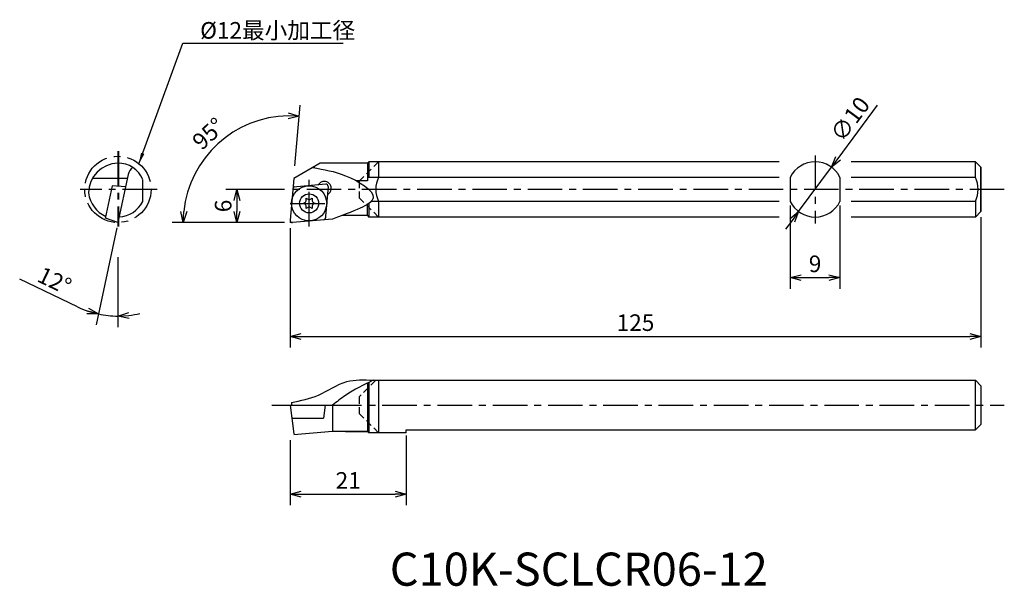
# Model space of a CAD drawing. Extents: x -373 to -195, y 451 to 554.
import ezdxf

# ---------------------------------------------------------------- set-up
doc = ezdxf.new("R2010")
doc.units = 0
doc.header["$LTSCALE"] = 5
doc.header["$MEASUREMENT"] = 0
doc.header["$PDMODE"] = 32
doc.linetypes.add('CENTER', pattern=[2, 1.25, -0.25, 0.25, -0.25])
doc.linetypes.add('HIDDEN', pattern=[0.375, 0.25, -0.125])
doc.layers.get('0').update_dxf_attribs({"linetype": 'CONTINUOUS'})
doc.layers.get('DEFPOINTS').update_dxf_attribs({"linetype": 'CONTINUOUS'})
doc.layers.add('外形', color=4, linetype='CONTINUOUS')
doc.layers.add('寸法', color=1, linetype='CONTINUOUS')
doc.styles.get("Standard").update_dxf_attribs({"font": 'MONOTXT', "bigfont": 'BIGFONT'})
doc.dimstyles.get("Standard").update_dxf_attribs({"dimscale": 0, "dimtxt": 3, "dimasz": 2, "dimexe": 2, "dimexo": 1, "dimgap": 1, "dimtad": 1, "dimtxsty": 'STANDARD', "dimblk1": 'OPEN30', "dimblk2": 'OPEN30', "dimsah": 1, "dimcen": -1, "dimclrd": 1, "dimclre": 1, "dimclrt": 3, "dimazin": 3, "dimtfac": 1, "dimtmove": 0, "dimatfit": 3, "dimtolj": 1})

# ---------------------------------------------------------------- blocks, each defined once
blk = doc.blocks.new('_OPEN30')
at = {"color": 0, "linetype": 'BYBLOCK'}
for p, q in [((-1, 0.267949), (0, 0)), ((0, 0), (-1, -0.267949)), ((0, 0), (-1, 0))]:
    blk.add_line(p, q, dxfattribs=at)
blk = doc.blocks.new('*D2')
at = {"color": 1, "linetype": 'BYBLOCK'}
for p, q in [((-323.004457, 527.127913), (-322.042321, 538.125168)), ((-324.900883, 516.881719), (-345.225479, 516.881719))]:
    blk.add_line(p, q, dxfattribs=at)
blk.add_arc((-323.900883, 516.881719), 19.324596, 90.932479, 174.067521, dxfattribs=at)
at = {"layer": 'DEFPOINTS', "color": 0, "linetype": 'BYBLOCK'}
for p in [(-332.573746, 534.150809), (-323.091612, 526.131719), (-323.864015, 516.881719), (-323.86286, 517.316322), (-323.478781, 516.881719)]:
    blk.add_point(p, dxfattribs=at)
at = {"color": 1, "linetype": 'BYBLOCK', "xscale": 2, "yscale": 2, "zscale": 2}
for p, rotation in [((-322.216633, 536.132779), 357.96624), ((-343.225479, 516.881719), 267.03376)]:
    blk.add_blockref('_OPEN30', p, dxfattribs=dict(at, rotation=rotation))
at = {"color": 3, "linetype": 'BYBLOCK', "insert": (-338.645366, 532.972499), "char_height": 3, "attachment_point": 5, "rotation": 42.50000427}
blk.add_mtext('\\A1;95°', dxfattribs=at)
blk = doc.blocks.new('*D3')
at = {"color": 1, "linetype": 'BYBLOCK'}
for p, q in [((-355.249362, 515.903679), (-358.977492, 498.364208)), ((-355.041451, 510.626126), (-355.041451, 497.950514)), ((-362.348628, 501.6085), (-372.812707, 506.614802))]:
    blk.add_line(p, q, dxfattribs=at)
for start, end in [(244.43227, 258), (244.456067, 251.228033), (258, 270), (276.771967, 283.543933)]:
    blk.add_arc((-355.041451, 516.881826), 16.931313, start, end, dxfattribs=at)
at = {"layer": 'DEFPOINTS', "color": 0, "linetype": 'BYBLOCK'}
for p in [(-355.041451, 530.541289), (-352.8587, 527.15086), (-355.041451, 516.881826), (-355.041451, 511.626126), (-356.222519, 499.991757)]:
    blk.add_point(p, dxfattribs=at)
at = {"color": 1, "linetype": 'BYBLOCK', "xscale": 2, "yscale": 2, "zscale": 2}
for p, rotation in [((-358.561668, 500.320503), 344.614017), ((-355.041451, 499.950514), 183.385983)]:
    blk.add_blockref('_OPEN30', p, dxfattribs=dict(at, rotation=rotation))
at = {"color": 3, "linetype": 'BYBLOCK', "insert": (-366.501723, 506.36684), "char_height": 3, "attachment_point": 5, "rotation": 334.43226358}
blk.add_mtext('\\A1;12°', dxfattribs=at)
blk = doc.blocks.new('*D4')
at = {"color": 1, "linetype": 'BYBLOCK'}
for p, q in [((-224.692621, 528.503168), (-217.541661, 538.139753)), ((-231.843581, 518.866583), (-225.884448, 526.89707)), ((-233.035408, 517.260485), (-234.227235, 515.654388))]:
    blk.add_line(p, q, dxfattribs=at)
at = {"layer": 'DEFPOINTS', "color": 0, "linetype": 'BYBLOCK'}
for p in [(-225.884448, 526.89707), (-231.843581, 518.866583)]:
    blk.add_point(p, dxfattribs=at)
at = {"color": 1, "linetype": 'BYBLOCK', "xscale": 2, "yscale": 2, "zscale": 2}
for p, rotation in [((-225.884448, 526.89707), 233.422231), ((-231.843581, 518.866583), 53.422231)]:
    blk.add_blockref('_OPEN30', p, dxfattribs=dict(at, rotation=rotation))
at = {"color": 3, "linetype": 'BYBLOCK', "insert": (-222.52885, 535.614292), "char_height": 3, "attachment_point": 5, "rotation": 53.4222548}
blk.add_mtext('\\A1;∅10', dxfattribs=at)
blk = doc.blocks.new('*D5')
at = {"color": 1, "linetype": 'BYBLOCK'}
for p, q in [((-302.864015, 478.317729), (-302.864015, 465.687877)), ((-323.864015, 477.447476), (-323.864015, 465.687877)), ((-321.864015, 467.687877), (-304.864015, 467.687877))]:
    blk.add_line(p, q, dxfattribs=at)
at = {"layer": 'DEFPOINTS', "color": 0, "linetype": 'BYBLOCK'}
for p in [(-323.864015, 478.447476), (-302.864015, 479.317729), (-302.864015, 467.687877)]:
    blk.add_point(p, dxfattribs=at)
at = {"color": 1, "linetype": 'BYBLOCK', "xscale": 2, "yscale": 2, "zscale": 2, "rotation": 180}
blk.add_blockref('_OPEN30', (-323.864015, 467.687877), dxfattribs=at)
at = {"color": 1, "linetype": 'BYBLOCK', "xscale": 2, "yscale": 2, "zscale": 2}
blk.add_blockref('_OPEN30', (-302.864015, 467.687877), dxfattribs=at)
at = {"color": 3, "linetype": 'BYBLOCK', "insert": (-313.364015, 470.187877), "char_height": 3, "attachment_point": 5}
blk.add_mtext('\\A1;21', dxfattribs=at)
blk = doc.blocks.new('*D6')
at = {"color": 1, "linetype": 'BYBLOCK'}
for p, q in [((-198.864015, 517.881826), (-198.864015, 494.253098)), ((-323.864015, 515.881826), (-323.864015, 494.253098)), ((-321.864015, 496.253098), (-200.864015, 496.253098))]:
    blk.add_line(p, q, dxfattribs=at)
at = {"layer": 'DEFPOINTS', "color": 0, "linetype": 'BYBLOCK'}
for p in [(-198.864015, 518.881826), (-323.864015, 516.881826), (-198.864015, 496.253098)]:
    blk.add_point(p, dxfattribs=at)
at = {"color": 1, "linetype": 'BYBLOCK', "xscale": 2, "yscale": 2, "zscale": 2, "rotation": 180}
blk.add_blockref('_OPEN30', (-323.864015, 496.253098), dxfattribs=at)
at = {"color": 1, "linetype": 'BYBLOCK', "xscale": 2, "yscale": 2, "zscale": 2}
blk.add_blockref('_OPEN30', (-198.864015, 496.253098), dxfattribs=at)
at = {"color": 3, "linetype": 'BYBLOCK', "insert": (-261.364015, 498.753098), "char_height": 3, "attachment_point": 5}
blk.add_mtext('\\A1;125', dxfattribs=at)
blk = doc.blocks.new('*D7')
at = {"color": 1, "linetype": 'BYBLOCK'}
for p, q in [((-324.864015, 522.881826), (-335.488905, 522.881826)), ((-333.488905, 520.881826), (-333.488905, 518.881719)), ((-324.864015, 516.881719), (-335.488905, 516.881719))]:
    blk.add_line(p, q, dxfattribs=at)
at = {"layer": 'DEFPOINTS', "color": 0, "linetype": 'BYBLOCK'}
for p in [(-323.864015, 522.881826), (-333.488905, 516.881719), (-323.864015, 516.881719)]:
    blk.add_point(p, dxfattribs=at)
at = {"color": 1, "linetype": 'BYBLOCK', "xscale": 2, "yscale": 2, "zscale": 2}
for p, rotation in [((-333.488905, 522.881826), 90), ((-333.488905, 516.881719), 270)]:
    blk.add_blockref('_OPEN30', p, dxfattribs=dict(at, rotation=rotation))
at = {"color": 3, "linetype": 'BYBLOCK', "insert": (-335.988905, 519.881772), "char_height": 3, "attachment_point": 5, "rotation": 90}
blk.add_mtext('\\A1;6', dxfattribs=at)
blk = doc.blocks.new('*D8')
at = {"color": 1, "linetype": 'BYBLOCK'}
for p, q in [((-233.364015, 519.945335), (-233.364015, 504.903369)), ((-224.364015, 519.945335), (-224.364015, 504.903369)), ((-231.364015, 506.903369), (-226.364015, 506.903369))]:
    blk.add_line(p, q, dxfattribs=at)
at = {"layer": 'DEFPOINTS', "color": 0, "linetype": 'BYBLOCK'}
for p in [(-233.364015, 520.945335), (-224.364015, 520.945335), (-224.364015, 506.903369)]:
    blk.add_point(p, dxfattribs=at)
at = {"color": 1, "linetype": 'BYBLOCK', "xscale": 2, "yscale": 2, "zscale": 2, "rotation": 180}
blk.add_blockref('_OPEN30', (-233.364015, 506.903369), dxfattribs=at)
at = {"color": 1, "linetype": 'BYBLOCK', "xscale": 2, "yscale": 2, "zscale": 2}
blk.add_blockref('_OPEN30', (-224.364015, 506.903369), dxfattribs=at)
at = {"color": 3, "linetype": 'BYBLOCK', "insert": (-228.864015, 509.403369), "char_height": 3, "attachment_point": 5}
blk.add_mtext('\\A1;9', dxfattribs=at)

msp = doc.modelspace()

# ---------------------------------------------------------------- linework, layer by layer
at = {"layer": '外形', "color": 1, "linetype": 'CENTER'}
for p, q in [((-355.041, 529.779), (-355.041, 516.149)), ((-354.941, 529.779), (-354.941, 516.149)), ((-228.864, 529.028), (-228.864, 516.707)), ((-320.433, 516.183), (-320.433, 524.596)), ((-347.953, 522.882), (-361.862, 522.882)), ((-194.623, 522.882), (-323.864, 522.882)), ((-323.858, 520.358), (-317.099, 520.358)), ((-323.45, 516.882), (-323.864, 516.882)), ((-327.19, 483.818), (-194.623, 483.818))]:
    msp.add_line(p, q, dxfattribs=at)
at = {"layer": '外形', "linetype": 'CONTINUOUS'}
for p, q in [((-318.438, 527.632), (-323.201, 524.882)), ((-309.864, 527.632), (-318.438, 527.632)), ((-309.864, 527.632), (-309.614, 527.882)), ((-309.864, 527.632), (-309.864, 524.403)), ((-309.864, 527.632), (-309.864, 524.403)), ((-309.614, 527.882), (-309.614, 525.061)), ((-235.364, 527.882), (-309.614, 527.882)), ((-307.864, 527.882), (-307.864, 525.061)), ((-199.864, 527.882), (-222.364, 527.882)), ((-199.864, 525.061), (-199.864, 527.882)), ((-199.864, 527.882), (-198.864, 526.882)), ((-319.812, 526.838), (-319.379, 526.838)), ((-198.864, 526.882), (-198.864, 518.882)), ((-198.864, 518.882), (-198.864, 526.882)), ((-353.341, 524.882), (-359.647, 524.882)), ((-353.195, 525.567), (-355.041, 516.882)), ((-350.541, 520.702), (-350.541, 524.637)), ((-323.201, 524.882), (-323.863, 517.316)), ((-318.835, 523.71), (-318.574, 523.97)), ((-309.864, 524.403), (-311.864, 524.403)), ((-235.364, 525.061), (-309.864, 525.061)), ((-233.364, 525.061), (-233.364, 520.702)), ((-224.364, 525.061), (-224.364, 520.702)), ((-199.864, 525.061), (-222.364, 525.061)), ((-356.057, 523.55), (-357.314, 517.638)), ((-353.669, 523.341), (-356.057, 523.55)), ((-317.436, 523.832), (-323.338, 523.316)), ((-317.003, 523.399), (-317.528, 517.399)), ((-317.137, 521.872), (-316.806, 522.203)), ((-321.521, 520.358), (-321.111, 520.597)), ((-321.111, 520.118), (-321.521, 520.358)), ((-320.979, 520.826), (-320.977, 521.3)), ((-320.977, 521.3), (-320.565, 521.065)), ((-320.301, 521.065), (-319.889, 521.3)), ((-319.889, 521.3), (-319.887, 520.826)), ((-319.754, 520.597), (-319.345, 520.358)), ((-319.345, 520.358), (-319.754, 520.118)), ((-235.364, 520.702), (-309.195, 520.702)), ((-307.864, 520.702), (-307.864, 517.882)), ((-199.864, 520.702), (-222.364, 520.702)), ((-199.864, 520.702), (-199.864, 517.882)), ((-320.977, 519.415), (-320.979, 519.889)), ((-320.565, 519.65), (-320.977, 519.415)), ((-319.889, 519.415), (-320.301, 519.65)), ((-319.887, 519.889), (-319.889, 519.415)), ((-309.864, 518.132), (-309.864, 520.125)), ((-309.614, 520.309), (-309.614, 517.882)), ((-199.864, 517.882), (-198.864, 518.882)), ((-355.041, 516.882), (-357.309, 517.662)), ((-316.183, 517.517), (-323.43, 516.883)), ((-309.864, 518.132), (-314.524, 518.132)), ((-309.864, 518.132), (-309.614, 517.882)), ((-235.364, 517.882), (-309.614, 517.882)), ((-199.864, 517.882), (-222.364, 517.882)), ((-308.864, 488.318), (-199.864, 488.318)), ((-307.864, 488.318), (-307.864, 478.818)), ((-199.864, 488.318), (-198.864, 487.318)), ((-199.864, 479.318), (-199.864, 488.318)), ((-309.864, 487.767), (-309.864, 479.068)), ((-309.614, 487.905), (-309.614, 479.318)), ((-309.614, 487.905), (-309.614, 478.818)), ((-198.864, 487.318), (-198.864, 480.318)), ((-323.864, 483.818), (-323.223, 478.601)), ((-323.864, 483.818), (-317.528, 483.818)), ((-323.629, 484.318), (-323.629, 483.818)), ((-317.528, 483.818), (-317.818, 481.455)), ((-317.528, 483.818), (-316.183, 483.818)), ((-316.183, 483.818), (-316.183, 479.068)), ((-323.572, 481.438), (-317.82, 481.438)), ((-199.864, 479.318), (-198.864, 480.318)), ((-316.183, 479.068), (-323.223, 478.452)), ((-309.864, 479.068), (-316.183, 479.068)), ((-313.864, 479.068), (-309.864, 479.068)), ((-311.864, 479.068), (-309.864, 479.068)), ((-309.864, 479.068), (-311.864, 479.068)), ((-309.864, 479.068), (-309.614, 478.818)), ((-302.864, 478.818), (-309.614, 478.818)), ((-302.864, 479.318), (-199.864, 479.318)), ((-302.864, 478.818), (-302.864, 479.318))]:
    msp.add_line(p, q, dxfattribs=at)
at = {"layer": '外形', "linetype": 'HIDDEN'}
for p, q in [((-307.864, 527.882), (-311.364, 524.382)), ((-311.364, 524.382), (-311.364, 521.382)), ((-307.864, 517.882), (-311.364, 521.382)), ((-308.364, 488.318), (-311.364, 485.318)), ((-311.364, 485.318), (-311.364, 482.318)), ((-307.864, 478.818), (-311.364, 482.318))]:
    msp.add_line(p, q, dxfattribs=at)
at = {"layer": '外形', "color": 1, "linetype": 'CONTINUOUS'}
msp.add_line((-323.864, 517.299), (-323.864, 516.882), dxfattribs=at)
at = {"layer": '外形', "color": 1, "linetype": 'CENTER'}
msp.add_circle((-355.041, 522.882), 6, dxfattribs=at)
at = {"layer": '外形', "linetype": 'CONTINUOUS'}
for radius in [3.175, 1.725]:
    msp.add_circle((-320.433, 520.358), radius, dxfattribs=at)
for centre, radius, start, end in [((-354.941, 522.232), 5.4, 91.06109, 180), ((-354.941, 522.882), 4.75, 22.13239, 91.20632), ((-228.864, 522.882), 5, 25.84193, 154.15807), ((-351.239, 525.151), 2, 122.46996, 168), ((-317.69, 523.087), 1.25, 315, 135), ((-303.364, 522.882), 5, 154.15807, 205.84193), ((-204.364, 522.882), 5, 334.15807, 25.84193), ((-355.041, 522.882), 5.353, 186.97438, 245.78586), ((-322.969, 522.947), 0.4, 95, 175), ((-317.402, 523.434), 0.4, 355, 95), ((-355.041, 522.882), 5, 272.44757, 334.15807), ((-321.246, 520.827), 0.267, 300.28348, 359.71652), ((-320.433, 521.296), 0.267, 240.28348, 299.71652), ((-319.62, 520.827), 0.267, 180.28348, 239.71652), ((-228.864, 522.882), 5, 205.84193, 334.15807), ((-321.246, 519.888), 0.267, 0.28348, 59.71652), ((-320.433, 519.419), 0.267, 60.28348, 119.71652), ((-319.62, 519.888), 0.267, 120.28348, 179.71652), ((-323.464, 517.281), 0.4, 175, 275), ((-317.897, 517.769), 0.4, 275, 355)]:
    msp.add_arc(centre, radius, start, end, dxfattribs=at)
msp.add_open_spline([(-319.812, 526.838), (-317.675, 526.458), (-314.028, 525.913), (-306.308, 521.311), (-311.289, 519.317), (-316.183, 517.517)], degree=3, knots=[0, 0, 0, 0, 5.6919344, 12.0938083, 17.4410151, 17.4410151, 17.4410151, 17.4410151], dxfattribs=at)
at = {"layer": '外形', "linetype": 'CONTINUOUS', "extrusion": (0, 0, -1)}
for points, knots in [([(-323.629, 484.318), (-321.97, 484.64), (-318.439, 485.325), (-314.073, 488.58), (-310.496, 488.4), (-308.864, 488.318)], [0, 0, 0, 0, 5.0397868, 10.7239533, 15.4956113, 15.4956113, 15.4956113, 15.4956113]), ([(-308.864, 488.318), (-310.58, 487.478), (-313.17, 486.21), (-315.423, 484.421), (-316.183, 483.818)], [0, 0, 0, 0, 5.7054799, 8.612082, 8.612082, 8.612082, 8.612082])]:
    msp.add_open_spline(points, degree=3, knots=knots, dxfattribs=at)

# ---------------------------------------------------------------- texts
at = {"layer": '外形', "color": 2, "linetype": 'CONTINUOUS'}
msp.add_text('C10K-SCLCR06-12', height=6, dxfattribs=at).set_placement((-305.841, 451.118))
at = {"layer": '寸法', "color": 3, "linetype": 'CONTINUOUS', "insert": (-340.156, 551.29), "char_height": 3, "attachment_point": 4}
msp.add_mtext('%%c12最小加工径', dxfattribs=at)

# ---------------------------------------------------------------- dimensions: what is measured, and where the dimension line sits
at = {"layer": '寸法', "linetype": 'CONTINUOUS'}
dim = msp.add_diameter_dim_2p(p1=(-231.844, 518.867), p2=(-225.884, 526.897), dimstyle='STANDARD', override={"dimscale": 1, "dimtfac": 0.5, "dimtdec": 3, "dimtzin": 13}, dxfattribs=at)
dim.commit()
dim.dimension.update_dxf_attribs({"geometry": '*D4', "text_midpoint": (-220.521, 534.125), "dimtype": 163})
at = {"layer": '寸法', "color": 1, "linetype": 'CONTINUOUS'}
dim = msp.add_angular_dim_2l(base=(-332.574, 534.151), line1=((-323.092, 526.132), (-323.863, 517.316)), line2=((-323.479, 516.882), (-323.864, 516.882)), dimstyle='STANDARD', override={"dimscale": 1, "dimtfac": 0.5, "dimtdec": 3, "dimtzin": 13}, dxfattribs=at)
dim.commit()
dim.dimension.update_dxf_attribs({"geometry": '*D2', "text_midpoint": (-338.645, 532.972)})
at = {"layer": '寸法', "linetype": 'CONTINUOUS'}
dim = msp.add_angular_dim_2l(base=(-356.223, 499.992), line1=((-355.041, 530.541), (-355.041, 511.626)), line2=((-352.859, 527.151), (-355.041, 516.882)), dimstyle='STANDARD', override={"dimscale": 1}, dxfattribs=at)
dim.commit()
dim.dimension.update_dxf_attribs({"geometry": '*D3', "text_midpoint": (-366.502, 506.367)})
dim = msp.add_linear_dim(base=(-333.489, 516.882), p1=(-323.864, 522.882), p2=(-323.864, 516.882), angle=90, dimstyle='STANDARD', override={"dimscale": 1, "dimtfac": 0.5, "dimtdec": 3, "dimtzin": 13}, dxfattribs=at)
dim.commit()
dim.dimension.update_dxf_attribs({"geometry": '*D7', "text_midpoint": (-335.989, 519.882)})
for base, p1, p2, override, picture, middle in [((-224.364, 506.903), (-233.364, 520.945), (-224.364, 520.945), {"dimscale": 1, "dimtfac": 0.5, "dimtdec": 3, "dimtzin": 13}, '*D8', (-228.864, 509.403)), ((-198.864, 496.253), (-323.864, 516.882), (-198.864, 518.882), {"dimscale": 1}, '*D6', (-261.364, 498.753)), ((-302.864, 467.688), (-323.864, 478.447), (-302.864, 479.318), {"dimscale": 1}, '*D5', (-313.364, 470.188))]:
    dim = msp.add_linear_dim(base=base, p1=p1, p2=p2, dimstyle='STANDARD', override=override, dxfattribs=at)
    dim.commit()
    dim.dimension.update_dxf_attribs({"geometry": picture, "text_midpoint": middle})

# ---------------------------------------------------------------- leaders
at = {"layer": '寸法', "color": 1, "linetype": 'CONTINUOUS', "annotation_type": 0, "has_hookline": 1, "hookline_direction": 0, "text_width": 26}
msp.add_leader([(-351.237, 527.521), (-343.269, 549.341), (-341.269, 549.341)], dimstyle='STANDARD', override={"dimscale": 1, "dimtfac": 0.5, "dimtdec": 3, "dimtzin": 13}, dxfattribs=at)

doc.saveas('drawing.dxf')
